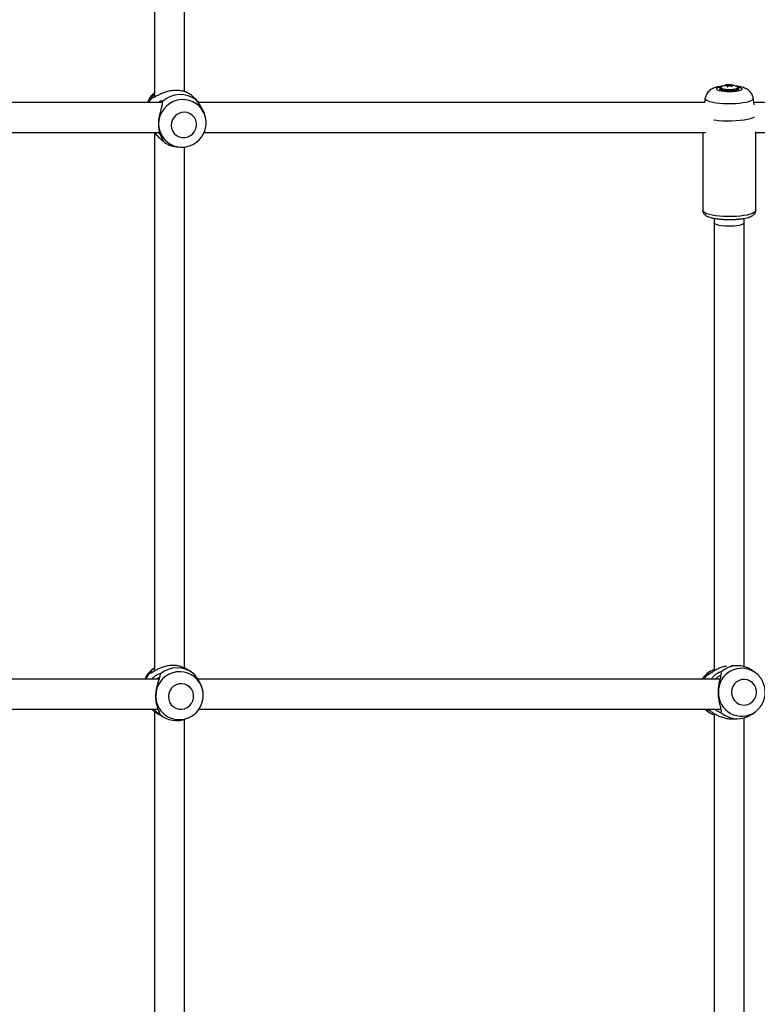
# Model space of a CAD drawing. Units: inches. Extents: x 230 to 845, y 0 to 827.
# Drawn here: x 650 to 666, y 275 to 296 of the extents above; entities that cross this region are included whole.
import ezdxf

# ---------------------------------------------------------------- set-up
doc = ezdxf.new("R2010")
doc.units = ezdxf.units.IN
doc.header["$MEASUREMENT"] = 0
doc.layers.add('CONTOUR', color=7, linetype='Continuous')

msp = doc.modelspace()

# ---------------------------------------------------------------- linework, layer by layer
at = {"layer": 'CONTOUR'}
for p, q in [((664.98113, 294.36431), (664.98113, 294.36521)), ((664.98856, 294.35156), (664.98856, 294.3613)), ((664.99216, 294.3516), (664.99216, 294.36323)), ((665.0272, 294.34239), (665.0272, 294.369)), ((665.03099, 294.34329), (665.03099, 294.36913)), ((665.06688, 294.35037), (665.06688, 294.36826)), ((665.07536, 294.34957), (665.07536, 294.36745)), ((665.0755, 294.34), (665.0755, 294.36489)), ((665.07775, 294.33932), (665.07775, 294.36419)), ((665.08128, 294.33821), (665.08128, 294.35299)), ((665.12382, 294.34965), (665.12382, 294.35161)), ((653.04367, 294.14574), (653.07398, 294.1833)), ((664.84623, 294.28496), (664.84623, 294.27454)), ((664.94889, 294.34785), (664.94889, 294.35009)), ((664.99873, 294.32779), (664.99873, 294.35042)), ((665.0272, 294.34239), (664.99873, 294.3451)), ((665.06688, 294.35037), (665.04926, 294.34652)), ((665.07548, 294.34), (665.07536, 294.34957)), ((665.09993, 294.33393), (665.09993, 294.33569)), ((665.22623, 294.27454), (665.22623, 294.28496)), ((653.02363, 294.11238), (653.04367, 294.14574)), ((653.24331, 294.02276), (653.23699, 293.97633)), ((653.95397, 294.04518), (653.85968, 294.13856)), ((653.97976, 294.003), (653.94709, 294.04803)), ((664.53547, 294.08681), (664.52317, 294.00155)), ((665.55697, 293.94834), (665.53698, 294.08681)), ((654.14777, 293.62837), (654.14733, 293.63257)), ((653.084, 293.35528), (653.1783, 293.2619)), ((664.48505, 293.37655), (664.48505, 291.74995)), ((665.58741, 291.74995), (665.58741, 293.38592)), ((653.24554, 293.21195), (653.2526, 293.19229)), ((653.53543, 293.078), (653.59699, 293.07218)), ((664.72373, 291.59025), (664.72373, 291.50155)), ((664.72373, 291.50155), (664.72373, 282.17475)), ((665.34873, 291.50155), (665.34873, 291.58987)), ((665.34873, 282.26332), (665.34873, 291.50155)), ((665.21037, 282.28207), (665.07952, 282.28207)), ((652.97302, 282.13291), (652.99357, 282.15973)), ((653.19408, 282.10932), (653.18692, 282.06882)), ((653.80927, 282.17142), (653.70801, 282.22805)), ((653.92968, 282.06882), (653.89786, 282.10932)), ((664.56086, 282.08716), (664.57367, 282.1069)), ((664.59906, 282.09569), (664.57367, 282.1069)), ((664.62965, 282.1592), (664.60691, 282.14301)), ((664.8645, 282.15144), (664.86503, 282.11797)), ((665.57259, 282.14301), (665.51465, 282.18427)), ((665.58311, 282.1353), (665.57259, 282.14301)), ((654.08378, 281.74954), (654.08319, 281.75304)), ((653.16993, 281.26593), (653.27119, 281.2093)), ((653.17636, 281.2976), (653.18261, 281.2714)), ((664.57367, 281.35487), (664.56086, 281.37461)), ((664.59906, 281.36608), (664.57367, 281.35487)), ((664.60691, 281.31876), (664.62965, 281.30257)), ((664.72373, 281.28782), (664.72373, 270.17383)), ((664.86503, 281.3438), (664.8645, 281.31033)), ((665.51465, 281.2775), (665.57259, 281.31876)), ((653.7366, 281.18102), (653.77435, 281.19626)), ((665.07558, 281.1797), (665.21037, 281.1797)), ((665.34873, 270.26332), (665.34873, 281.19845))]:
    msp.add_line(p, q, dxfattribs=at)
at = {"layer": 'CONTOUR', "flags": 128}
for points in [[(665.0755, 294.36489), (665.07548, 294.36565), (665.07546, 294.36629), (665.07545, 294.3668), (665.07543, 294.36718), (665.07541, 294.36744), (665.0754, 294.36757), (665.07538, 294.36758), (665.07536, 294.36745)], [(665.10536, 294.22293), (665.044, 294.2209), (664.98221, 294.22212), (664.92335, 294.22653), (664.87056, 294.23388), (664.82671, 294.24379), (664.79415, 294.25571), (664.77465, 294.26901), (664.76924, 294.28296), (664.77823, 294.29683), (664.80113, 294.30984), (664.8367, 294.32132), (664.88222, 294.33051)], [(665.08718, 294.23826), (665.03399, 294.23675), (664.98096, 294.23853), (664.93204, 294.24348), (664.89084, 294.25123), (664.86043, 294.2612), (664.84305, 294.27266), (664.84, 294.28475), (664.84569, 294.29238)], [(664.96239, 294.24542), (664.91789, 294.25138), (664.88218, 294.25984), (664.85788, 294.27016), (664.84682, 294.28158), (664.84623, 294.28502)], [(664.84941, 294.26671), (664.84682, 294.27115), (664.84623, 294.27454)], [(664.86418, 294.3187), (664.86037, 294.30923), (664.86895, 294.29809), (664.89107, 294.28794), (664.92496, 294.27961), (664.96786, 294.27378)], [(664.87158, 294.3244), (664.86605, 294.32047), (664.86418, 294.3187)], [(665.22622, 294.28474), (665.22591, 294.28249), (665.21592, 294.27102), (665.19261, 294.26059), (665.15769, 294.25196), (665.11377, 294.24578), (665.0641, 294.24251), (665.01236, 294.24238), (664.96239, 294.24542)], [(664.96786, 294.27378), (665.0163, 294.27091), (665.06635, 294.27124), (665.11396, 294.27474), (665.15528, 294.28113), (665.18695, 294.2899), (665.20641, 294.30032), (665.21208, 294.31156), (665.20798, 294.319)], [(665.23189, 294.2861), (665.23276, 294.28374), (665.22849, 294.27167), (665.20997, 294.2603), (665.17855, 294.25049), (665.13659, 294.24296), (665.08718, 294.23826)], [(665.19023, 294.33051), (665.22509, 294.32387), (665.26356, 294.31288), (665.28977, 294.30019), (665.30231, 294.28647), (665.3005, 294.27246), (665.28445, 294.25893), (665.25502, 294.2466), (665.21379, 294.23614), (665.16299, 294.2281), (665.10536, 294.22293)], [(665.20798, 294.319), (665.20351, 294.3227), (665.20087, 294.3244)], [(665.22623, 294.27454), (665.22591, 294.27206), (665.22418, 294.26825)], [(653.02363, 294.11238), (652.96939, 294.0324), (652.95455, 294.00399)], [(654.11638, 293.75676), (654.10418, 293.78495), (654.06243, 293.85673), (654.00897, 293.92012), (653.94534, 293.97329), (653.87338, 294.01472), (653.79515, 294.04321), (653.7129, 294.05794), (653.629, 294.05849), (653.54587, 294.04484), (653.46589, 294.01739), (653.39137, 293.97692), (653.32445, 293.92461), (653.26705, 293.86195), (653.22083, 293.79075), (653.18711, 293.71305), (653.16687, 293.63109), (653.16069, 293.54724)], [(665.1659, 293.9738), (665.08225, 293.97042), (664.99727, 293.97029), (664.91341, 293.9734), (664.83309, 293.97966), (664.75861, 293.98891), (664.69212, 294.00086), (664.63553, 294.01518), (664.59046, 294.03145), (664.55822, 294.04921), (664.53973, 294.06795), (664.53547, 294.08681)], [(665.53698, 294.08681), (665.53363, 294.06954), (665.51631, 294.05075), (665.48518, 294.03288), (665.44114, 294.01647), (665.38545, 294.00197), (665.31971, 293.9898), (665.24582, 293.98032), (665.1659, 293.9738)], [(653.42346, 293.52411), (653.43125, 293.46355), (653.45285, 293.40676), (653.48708, 293.35681), (653.5321, 293.31639), (653.58549, 293.28768), (653.64437, 293.27222), (653.70556, 293.27086), (653.76576, 293.28366), (653.82173, 293.30993), (653.87045, 293.34826), (653.9093, 293.39658), (653.93618, 293.45229), (653.94964, 293.51237), (653.94895, 293.57361), (653.93416, 293.63268), (653.90606, 293.68641), (653.86616, 293.7319), (653.81662, 293.76671), (653.7601, 293.78894), (653.69966, 293.79741), (653.63855, 293.79165), (653.58007, 293.77198), (653.52737, 293.73946), (653.48328, 293.69584), (653.4502, 293.64347), (653.42989, 293.58518), (653.42346, 293.52411)], [(665.55666, 293.69442), (665.52887, 293.67959), (665.48035, 293.66169), (665.4192, 293.64588), (665.34716, 293.63262), (665.26629, 293.62228), (665.17888, 293.61516), (665.08742, 293.61146), (664.9945, 293.61128), (664.90276, 293.61462), (664.81482, 293.6214), (664.73317, 293.63143), (664.71301, 293.63457)], [(665.17888, 291.62968), (665.09163, 291.62607), (665.00295, 291.62567), (664.91512, 291.62848), (664.83044, 291.63444), (664.75108, 291.6434), (664.67911, 291.65511), (664.61639, 291.66928), (664.56454, 291.68554), (664.5249, 291.70346), (664.49851, 291.72259), (664.48605, 291.74243), (664.48505, 291.74995)], [(665.58741, 291.74995), (665.5873, 291.74744), (665.57838, 291.7275), (665.55542, 291.70815), (665.51902, 291.68988), (665.47011, 291.67316), (665.40996, 291.65843), (665.34014, 291.64608), (665.26244, 291.63641), (665.17888, 291.62968)], [(664.72373, 291.50155), (664.72784, 291.49013), (664.74592, 291.47543), (664.77757, 291.46194), (664.82132, 291.45031), (664.87512, 291.44107), (664.93644, 291.43466), (665.00244, 291.43138), (665.07001, 291.43138), (665.13601, 291.43466), (665.19734, 291.44107), (665.25113, 291.45031), (665.29488, 291.46194), (665.32653, 291.47543), (665.34461, 291.49013), (665.34873, 291.50155)], [(652.97302, 282.13291), (652.91683, 282.05421), (652.88998, 282.00288)], [(664.56086, 282.08716), (664.50669, 282.00816), (664.50491, 282.00499)], [(653.36374, 281.64153), (653.37001, 281.58017), (653.39016, 281.52211), (653.42312, 281.4705), (653.46709, 281.4281), (653.51971, 281.39721), (653.57815, 281.37949), (653.63925, 281.3759), (653.69972, 281.38663), (653.7563, 281.4111), (653.80593, 281.44799), (653.84595, 281.49532), (653.8742, 281.55052), (653.88915, 281.61064), (653.88999, 281.67242), (653.87669, 281.73253), (653.84996, 281.78774), (653.81123, 281.83507), (653.7626, 281.87196), (653.7067, 281.89643), (653.64652, 281.90716), (653.58532, 281.90357), (653.5264, 281.88585), (653.47293, 281.85496), (653.4278, 281.81256), (653.39343, 281.76095), (653.37169, 281.70289), (653.36374, 281.64153)], [(665.08549, 281.73088), (665.09248, 281.66929), (665.11307, 281.61101), (665.14616, 281.5592), (665.18995, 281.51664), (665.24209, 281.48563), (665.29976, 281.46785), (665.35987, 281.46424), (665.41916, 281.47501), (665.47444, 281.49957), (665.52273, 281.53661), (665.56143, 281.58411), (665.58845, 281.63953), (665.60233, 281.69988), (665.60233, 281.76189), (665.58845, 281.82224), (665.56143, 281.87766), (665.52273, 281.92516), (665.47444, 281.9622), (665.41916, 281.98676), (665.35987, 281.99753), (665.29976, 281.99392), (665.24209, 281.97614), (665.18995, 281.94513), (665.14616, 281.90257), (665.11307, 281.85076), (665.09248, 281.79248), (665.08549, 281.73088)], [(664.54438, 281.37172), (664.56216, 281.35478), (664.60691, 281.31876)], [(665.57259, 281.31876), (665.58522, 281.32807), (665.5998, 281.33962)]]:
    msp.add_lwpolyline(points, dxfattribs=at)
at = {"layer": 'CONTOUR'}
for centre, radius, start, end in [((665.03623, 294.04995), 0.32005, 100.25169, 120.959044), ((664.99361, 294.08361), 0.268, 89.768341, 99.663325), ((665.05221, 294.06025), 0.30771, 101.938279, 109.619668), ((664.98144, 294.31031), 0.054, 78.545066, 97.233349), ((665.03623, 294.04995), 0.32005, 86.789467, 100.25169), ((665.0261, 294.101), 0.268, 89.764946, 99.659797), ((664.99922, 294.34571), 0.0189, 111.943299, 124.376784), ((665.01269, 294.40555), 0.05687, 251.548818, 255.78183), ((665.03609, 294.15432), 0.21486, 91.361583, 92.371349), ((665.04508, 294.20903), 0.16072, 82.20228, 95.030921), ((665.03623, 294.04995), 0.32005, 59.040956, 82.971608), ((665.06129, 294.31512), 0.05176, 71.456264, 74.064938), ((665.02324, 294.07384), 0.29542, 70.095015, 79.367331), ((665.07428, 294.36832), 0.01684, 294.529084, 304.829471), ((664.99464, 294.24094), 0.14164, 41.98474, 52.290847), ((665.07012, 294.07454), 0.28029, 79.009816, 87.181341), ((653.40389, 293.81416), 0.51224, 130.60428, 158.288981), ((653.61013, 293.61941), 0.54521, 51.827914, 132.284722), ((665.41818, 294.28691), 0.42424, 171.389106, 174.202488), ((665.1157, 294.15744), 0.20424, 112.144284, 122.894795), ((665.03603, 294.12927), 0.2133, 91.839044, 92.37321), ((665.03634, 294.56159), 0.21499, 270.633486, 272.945828), ((664.99107, 294.05618), 0.29611, 69.769961, 79.035246), ((665.07015, 294.33977), 0.01109, 61.979598, 107.135434), ((653.64454, 293.57587), 0.50533, 250.00234, 20.975208), ((653.64066, 293.55028), 0.47998, 180.363807, 249.392549), ((653.58473, 293.60708), 0.53138, 231.31585, 264.676715), ((665.21024, 281.75864), 0.52328, 54.427584, 131.354056), ((653.34094, 281.80188), 0.50786, 121.902392, 156.549913), ((653.59794, 281.66027), 0.49694, 33.045969, 180.1169), ((653.54597, 281.69841), 0.54099, 49.424005, 130.576005), ((664.89433, 281.74038), 0.49469, 125.521656, 147.853818), ((665.29581, 281.74309), 0.48635, 55.313707, 181.438366), ((653.58622, 281.66463), 0.50449, 270.083306, 31.904483), ((653.59002, 281.64925), 0.48912, 178.828218, 269.640668), ((665.2955, 281.71809), 0.48605, 178.491486, 304.756441), ((653.53363, 281.67991), 0.5386, 229.328093, 292.138553), ((665.21024, 281.70313), 0.52328, 228.645954, 305.572416)]:
    msp.add_arc(centre, radius, start, end, dxfattribs=at)
for points, knots in [([(653.69898, 294.22658), (653.69898, 294.32042), (653.69898, 295.02068), (653.69898, 296.32104), (653.69898, 297.87782), (653.69898, 299.17002), (653.69898, 300.18852), (653.69898, 301.16869), (653.69898, 301.92188), (653.69898, 302.46036), (653.69898, 302.79681), (653.69898, 303.14081), (653.69898, 303.50749), (653.69898, 303.91093), (653.69898, 304.34442), (653.69898, 304.65038), (653.69898, 304.80844), (653.69898, 304.8154)], [0, 0, 0, 0, 0.02621131, 0.19559251, 0.36497353, 0.46436162, 0.56068478, 0.65348997, 0.74277722, 0.77520939, 0.80715123, 0.83888298, 0.87357355, 0.91211343, 0.95450264, 0.99799526, 1, 1, 1, 1]), ([(653.07398, 304.77728), (653.07398, 304.32802), (653.07398, 303.37069), (653.07398, 301.88712), (653.07398, 300.14944), (653.07398, 298.21297), (653.07398, 296.14001), (653.07398, 294.76803), (653.07398, 294.10922)], [0, 0, 0, 0, 0.12814024, 0.2730537, 0.42058109, 0.61875792, 0.81693485, 1, 1, 1, 1]), ([(664.98113, 294.36521), (664.98059, 294.36511), (664.97951, 294.36493), (664.97779, 294.36461), (664.97625, 294.36431), (664.97506, 294.36407), (664.97432, 294.3639), (664.9741, 294.36383), (664.97433, 294.36384), (664.97459, 294.36387), (664.97464, 294.36388)], [0, 0, 0, 0, 0.14214062, 0.285100076, 0.424141437, 0.559062336, 0.692764946, 0.828474785, 0.968532516, 1, 1, 1, 1]), ([(665.07536, 294.36745), (665.07531, 294.36744), (665.0752, 294.36742), (665.07432, 294.36747), (665.07303, 294.36757), (665.07147, 294.36772), (665.06983, 294.3679), (665.06819, 294.36809), (665.06733, 294.3682), (665.06688, 294.36826)], [0, 0, 0, 0, 0.14671641, 0.29434087, 0.43769668, 0.57632399, 0.71322674, 0.85191742, 1, 1, 1, 1]), ([(665.12356, 294.34969), (665.12407, 294.3496), (665.1251, 294.34943), (665.12623, 294.34941), (665.12686, 294.34958), (665.12692, 294.34992), (665.12644, 294.3504), (665.12548, 294.35094), (665.1245, 294.35136), (665.12391, 294.35158), (665.12382, 294.35161)], [0, 0, 0, 0, 0.14395051, 0.28903162, 0.43023958, 0.56655454, 0.70035378, 0.83490872, 0.97303346, 1, 1, 1, 1]), ([(653.85944, 294.13831), (653.85385, 294.14375), (653.84128, 294.15601), (653.80289, 294.18342), (653.74924, 294.2112), (653.68062, 294.23489), (653.5987, 294.25008), (653.50706, 294.2534), (653.41244, 294.24351), (653.32214, 294.22224), (653.24066, 294.19319), (653.17022, 294.16059), (653.11128, 294.12864), (653.06501, 294.10342), (653.03162, 294.09163), (653.02628, 294.1055), (653.02363, 294.11238)], [0, 0, 0, 0, 0.05719903, 0.1287227, 0.20126871, 0.2744824, 0.34850923, 0.42350293, 0.49788236, 0.57211721, 0.64571801, 0.71841312, 0.79014192, 0.86105226, 0.93094285, 1, 1, 1, 1]), ([(653.69898, 294.2389), (653.71116, 294.23266), (653.73542, 294.22024), (653.75166, 294.20936), (653.75974, 294.20395)], [0, 0, 0, 0, 0.5024724, 1, 1, 1, 1]), ([(664.90261, 294.34065), (664.89346, 294.33982), (664.86101, 294.33691), (664.8077, 294.32765), (664.74813, 294.31286), (664.69677, 294.2931), (664.65335, 294.26921), (664.61523, 294.23972), (664.58157, 294.20266), (664.55561, 294.15852), (664.54013, 294.11917), (664.53766, 294.09469), (664.53695, 294.08762)], [0, 0, 0, 0, 0.05354262, 0.18987457, 0.34121059, 0.46441726, 0.56419116, 0.66232278, 0.76035151, 0.85931401, 0.95931636, 1, 1, 1, 1]), ([(664.85822, 294.31295), (664.85473, 294.30917), (664.84802, 294.30188), (664.84738, 294.29055), (664.84707, 294.28511)], [0, 0, 0, 0, 0.52027554, 1, 1, 1, 1]), ([(664.94889, 294.35009), (664.94837, 294.34989), (664.94734, 294.3495), (664.94621, 294.34887), (664.94558, 294.34832), (664.94552, 294.3479), (664.946, 294.34765), (664.94696, 294.3476), (664.94794, 294.34769), (664.94853, 294.34779), (664.94863, 294.3478)], [0, 0, 0, 0, 0.14394229, 0.2890153, 0.43021417, 0.56651931, 0.70030888, 0.83485502, 0.97297214, 1, 1, 1, 1]), ([(664.99611, 294.32976), (664.99614, 294.32948), (664.99619, 294.32893), (664.99699, 294.32825), (664.99823, 294.3278), (664.99976, 294.32763), (665.0014, 294.32773), (665.003, 294.32808), (665.00412, 294.32853), (665.00464, 294.32885), (665.00478, 294.32893)], [0, 0, 0, 0, 0.14106159, 0.28298276, 0.42057664, 0.55305934, 0.68327278, 0.8147869, 0.9504965, 1, 1, 1, 1]), ([(665.09346, 294.33402), (665.094, 294.33385), (665.09508, 294.3335), (665.09681, 294.33327), (665.09835, 294.3333), (665.09953, 294.33358), (665.10027, 294.33408), (665.10049, 294.33474), (665.10026, 294.3353), (665.09998, 294.33562), (665.09993, 294.33569)], [0, 0, 0, 0, 0.14196936, 0.28475876, 0.42351901, 0.55792527, 0.69088455, 0.82571218, 0.96487985, 1, 1, 1, 1]), ([(665.53587, 294.08712), (665.53366, 294.10068), (665.52873, 294.13082), (665.50935, 294.17321), (665.48277, 294.21252), (665.45104, 294.24492), (665.41572, 294.27116), (665.37656, 294.29245), (665.33055, 294.31059), (665.27634, 294.3252), (665.21915, 294.33581), (665.1792, 294.33984), (665.16246, 294.34153)], [0, 0, 0, 0, 0.07729435, 0.17179519, 0.26180069, 0.34940893, 0.43724082, 0.52956941, 0.63449811, 0.76736537, 0.90250075, 1, 1, 1, 1]), ([(665.2252, 294.28424), (665.22553, 294.2861), (665.22703, 294.2944), (665.22128, 294.30624), (665.21528, 294.31199), (665.21321, 294.31398)], [0, 0, 0, 0, 0.15977811, 0.70956817, 1, 1, 1, 1]), ([(653.24042, 294.00155), (652.66041, 294.00155), (651.35047, 294.00155), (649.30085, 294.00155), (647.09468, 294.00155), (644.88221, 294.00155), (643.12875, 294.00155), (642.11202, 294.00155), (641.83557, 294.00155)], [0, 0, 0, 0, 0.1537522, 0.34724892, 0.54074583, 0.73424288, 0.92773995, 1, 1, 1, 1]), ([(653.07398, 294.13225), (653.07321, 294.13259), (653.06311, 294.13709), (653.05301, 294.14159), (653.04367, 294.14574)], [0, 0, 0, 0, 0.07567406, 1, 1, 1, 1]), ([(653.14579, 294.00155), (653.14798, 294.00341), (653.16622, 294.01884), (653.19917, 294.03347), (653.23642, 294.04268), (653.24102, 294.02937), (653.24331, 294.02276)], [0, 0, 0, 0, 0.04401965, 0.36704427, 0.68542239, 1, 1, 1, 1]), ([(653.23699, 293.97633), (653.23266, 293.95285), (653.2239, 293.90543), (653.18882, 293.8024), (653.16181, 293.68164), (653.15141, 293.54894), (653.16465, 293.42324), (653.19415, 293.32185), (653.23129, 293.24663), (653.24083, 293.22343), (653.24554, 293.21195)], [0, 0, 0, 0, 0.12166893, 0.24579949, 0.3719081, 0.49988818, 0.62761343, 0.75415375, 0.87840523, 1, 1, 1, 1]), ([(653.94709, 294.04803), (653.94019, 294.05443), (653.92634, 294.06728), (653.93751, 294.06066), (653.96105, 294.03984), (653.98049, 294.01401), (653.98986, 294.00155)], [0, 0, 0, 0, 0.25062825, 0.50368618, 0.76083261, 1, 1, 1, 1]), ([(664.53606, 294.00155), (664.07, 294.00155), (663.09521, 294.00155), (661.59369, 294.00155), (659.85425, 294.00155), (657.9161, 294.00155), (655.89539, 294.00155), (654.57662, 294.00155), (653.9714, 294.00155)], [0, 0, 0, 0, 0.13414939, 0.28057896, 0.42964983, 0.6299001, 0.83015047, 1, 1, 1, 1]), ([(654.14358, 293.63204), (654.14079, 293.65991), (654.13367, 293.73093), (654.08938, 293.83459), (654.02855, 293.93433), (653.9959, 293.98028), (653.97976, 294.003)], [0, 0, 0, 0, 0.17999767, 0.45864225, 0.73224679, 1, 1, 1, 1]), ([(673.36337, 294.00155), (673.10061, 294.00155), (672.56007, 294.00155), (671.75152, 294.00155), (670.95279, 294.00155), (670.19273, 294.00155), (669.47188, 294.00155), (668.79061, 294.00155), (668.14929, 294.00155), (667.5397, 294.00155), (666.96346, 294.00155), (666.42213, 294.00155), (665.95584, 294.00155), (665.66971, 294.00155), (665.54929, 294.00155)], [0, 0, 0, 0, 0.102419054, 0.210685017, 0.31364289, 0.411292735, 0.503634578, 0.590668423, 0.67239427, 0.748812104, 0.823175673, 0.891713623, 0.954425934, 1, 1, 1, 1]), ([(641.84735, 293.37655), (642.13078, 293.37655), (643.07366, 293.37655), (644.66136, 293.37655), (646.6096, 293.37655), (648.54177, 293.37655), (650.46858, 293.37655), (652.01542, 293.37655), (652.91746, 293.37655), (653.18147, 293.37655)], [0, 0, 0, 0, 0.07455427, 0.24802194, 0.41839211, 0.58876217, 0.75913207, 0.92950187, 1, 1, 1, 1]), ([(653.06328, 293.37655), (653.06663, 293.37287), (653.07174, 293.36726), (653.08105, 293.35853), (653.08424, 293.35553)], [0, 0, 0, 0, 0.65691846, 1, 1, 1, 1]), ([(653.07398, 293.36539), (653.07398, 292.84384), (653.07398, 291.59266), (653.07398, 289.60209), (653.07398, 287.3965), (653.07398, 285.18438), (653.07398, 283.44213), (653.07398, 282.43648), (653.07398, 282.17107)], [0, 0, 0, 0, 0.1408968, 0.33800397, 0.53511134, 0.73221887, 0.92932641, 1, 1, 1, 1]), ([(653.2526, 293.19229), (653.25036, 293.19496), (653.24585, 293.20034), (653.20811, 293.23289), (653.16099, 293.27846), (653.11701, 293.32653), (653.09293, 293.36317), (653.08413, 293.37655)], [0, 0, 0, 0, 0.214324468, 0.430726677, 0.650625162, 0.872411107, 1, 1, 1, 1]), ([(653.15575, 293.37655), (653.15995, 293.37134), (653.17208, 293.35625), (653.18415, 293.34559), (653.19205, 293.33862)], [0, 0, 0, 0, 0.34593605, 1, 1, 1, 1]), ([(654.10424, 293.37655), (654.13911, 293.37655), (654.78061, 293.37655), (656.02281, 293.37655), (657.58077, 293.37655), (658.87401, 293.37655), (659.89342, 293.37655), (660.87454, 293.37655), (661.62853, 293.37655), (662.1676, 293.37655), (662.50443, 293.37655), (662.84883, 293.37655), (663.21594, 293.37655), (663.61988, 293.37655), (664.05393, 293.37655), (664.36595, 293.37655), (664.52988, 293.37655), (664.54251, 293.37655)], [0, 0, 0, 0, 0.00988225, 0.18181669, 0.35375097, 0.45463719, 0.55241221, 0.6466162, 0.73724917, 0.77017014, 0.80259338, 0.83480344, 0.87001701, 0.9091379, 0.95216611, 0.99631434, 1, 1, 1, 1]), ([(665.58741, 293.37655), (665.75092, 293.37655), (666.11274, 293.37655), (666.68331, 293.37655), (667.31103, 293.37655), (667.97263, 293.37655), (668.66786, 293.37655), (669.3964, 293.37655), (670.15307, 293.37655), (670.93716, 293.37655), (671.74785, 293.37655), (672.56104, 293.37655), (673.10225, 293.37655), (673.36426, 293.37655)], [0, 0, 0, 0, 0.06219287, 0.1376157, 0.21755211, 0.30200208, 0.39096558, 0.4844426, 0.58243314, 0.68306722, 0.7880551, 0.89739685, 1, 1, 1, 1]), ([(653.69898, 282.22749), (653.69898, 282.48499), (653.69898, 283.4019), (653.69898, 284.96354), (653.69898, 286.91147), (653.69898, 288.84325), (653.69898, 290.76934), (653.69898, 292.17975), (653.69898, 292.94586), (653.69898, 293.07415)], [0, 0, 0, 0, 0.07078524, 0.25205624, 0.43009039, 0.60812444, 0.78615831, 0.96419206, 1, 1, 1, 1]), ([(664.48647, 291.75016), (664.48652, 291.74153), (664.48665, 291.72132), (664.50025, 291.69324), (664.52024, 291.66855), (664.54699, 291.64768), (664.58359, 291.62816), (664.63299, 291.61023), (664.69457, 291.59473), (664.76273, 291.58261), (664.83552, 291.57362), (664.91212, 291.56758), (664.99118, 291.56446), (665.06968, 291.56429), (665.12707, 291.56618), (665.15737, 291.56793), (665.16326, 291.56827)], [0, 0, 0, 0, 0.03891495, 0.09108004, 0.14393175, 0.20412154, 0.2800245, 0.37582162, 0.46971789, 0.55870076, 0.64533381, 0.73081153, 0.81570837, 0.90035747, 0.98061392, 1, 1, 1, 1]), ([(665.16326, 291.56827), (665.17666, 291.56916), (665.21569, 291.57177), (665.27761, 291.57825), (665.34602, 291.58858), (665.40809, 291.60176), (665.46343, 291.61813), (665.50806, 291.63723), (665.54195, 291.65915), (665.56634, 291.68442), (665.58334, 291.71377), (665.58593, 291.73648), (665.58719, 291.74744)], [0, 0, 0, 0, 0.06151972, 0.17920086, 0.29774346, 0.41792386, 0.54117389, 0.67068545, 0.77657642, 0.85712209, 0.93100946, 1, 1, 1, 1]), ([(653.70768, 282.22751), (653.70503, 282.22923), (653.68479, 282.24234), (653.63321, 282.26284), (653.5529, 282.28352), (653.46118, 282.29084), (653.36644, 282.28359), (653.27556, 282.26332), (653.19327, 282.23379), (653.12187, 282.19941), (653.06194, 282.16452), (653.0148, 282.13524), (652.98082, 282.11824), (652.97561, 282.12804), (652.97302, 282.13291)], [0, 0, 0, 0, 0.01359802, 0.10401407, 0.19543432, 0.28804862, 0.37990431, 0.47158145, 0.56247556, 0.6522512, 0.74083346, 0.82840496, 0.91471711, 1, 1, 1, 1]), ([(664.9804, 282.27351), (664.95066, 282.26713), (664.89052, 282.25421), (664.80737, 282.2203), (664.73294, 282.18125), (664.66899, 282.14051), (664.61671, 282.10465), (664.57626, 282.08015), (664.56597, 282.08483), (664.56086, 282.08716)], [0, 0, 0, 0, 0.14396835, 0.29121572, 0.43665115, 0.58015334, 0.72201811, 0.86184276, 1, 1, 1, 1]), ([(652.99357, 282.15973), (653.00436, 282.1732), (653.02075, 282.19367), (653.06042, 282.21956), (653.07398, 282.2284)], [0, 0, 0, 0, 0.65844033, 1, 1, 1, 1]), ([(653.02769, 282.14369), (653.02555, 282.1447), (653.01418, 282.15005), (653.0028, 282.15539), (652.99357, 282.15973)], [0, 0, 0, 0, 0.188198667, 1, 1, 1, 1]), ([(653.02496, 282.00155), (653.03385, 282.013), (653.05811, 282.04424), (653.10232, 282.08041), (653.14958, 282.10982), (653.18736, 282.12286), (653.19185, 282.11381), (653.19408, 282.10932)], [0, 0, 0, 0, 0.12835757, 0.35039351, 0.56989477, 0.78623865, 1, 1, 1, 1]), ([(653.18692, 282.06882), (653.18214, 282.04801), (653.17249, 282.00596), (653.13516, 281.9092), (653.10537, 281.79244), (653.09173, 281.66045), (653.10175, 281.53174), (653.12848, 281.42435), (653.1634, 281.34126), (653.17207, 281.31205), (653.17636, 281.2976)], [0, 0, 0, 0, 0.12166893, 0.24579949, 0.3719081, 0.49988818, 0.62761343, 0.75415375, 0.87840523, 1, 1, 1, 1]), ([(654.07983, 281.75265), (654.07868, 281.76528), (654.0736, 281.82102), (654.03511, 281.90877), (653.97729, 282.00605), (653.94544, 282.04805), (653.92968, 282.06882)], [0, 0, 0, 0, 0.09051048, 0.39956366, 0.70302677, 1, 1, 1, 1]), ([(664.60711, 282.14276), (664.58769, 282.12767), (664.54767, 282.09658), (664.50369, 282.04806), (664.48275, 282.01363), (664.47541, 282.00155)], [0, 0, 0, 0, 0.37977341, 0.78247872, 1, 1, 1, 1]), ([(664.57367, 282.1069), (664.58234, 282.11708), (664.59986, 282.13765), (664.65487, 282.18113), (664.70567, 282.19815), (664.72373, 282.20421)], [0, 0, 0, 0, 0.38712698, 0.7820864, 1, 1, 1, 1]), ([(664.66103, 282.00155), (664.67355, 282.01809), (664.70235, 282.05613), (664.75351, 282.10093), (664.80594, 282.13677), (664.85017, 282.15734), (664.85974, 282.1534), (664.8645, 282.15144)], [0, 0, 0, 0, 0.16385844, 0.37685115, 0.58741241, 0.79494487, 1, 1, 1, 1]), ([(664.85992, 282.07979), (664.84589, 282.07339), (664.81702, 282.06022), (664.77274, 282.03147), (664.74922, 282.00737), (664.74356, 282.00155)], [0, 0, 0, 0, 0.41810122, 0.85972392, 1, 1, 1, 1]), ([(664.86503, 282.11797), (664.86373, 282.10027), (664.86111, 282.0645), (664.83249, 281.97428), (664.80945, 281.86186), (664.79951, 281.73109), (664.8094, 281.60016), (664.83245, 281.48759), (664.86112, 281.39726), (664.86373, 281.36149), (664.86503, 281.3438)], [0, 0, 0, 0, 0.121668927, 0.245799492, 0.371908098, 0.499888177, 0.627613434, 0.754153746, 0.878405227, 1, 1, 1, 1]), ([(665.59935, 281.34117), (665.60822, 281.34802), (665.63774, 281.37082), (665.67941, 281.41943), (665.72295, 281.48499), (665.75536, 281.55724), (665.77641, 281.63373), (665.78537, 281.71277), (665.782, 281.79236), (665.76634, 281.87056), (665.73868, 281.94528), (665.69992, 282.01497), (665.65014, 282.07654), (665.61032, 282.11675), (665.58557, 282.13288), (665.58284, 282.13466)], [0, 0, 0, 0, 0.03690742, 0.12285144, 0.20895231, 0.2952303, 0.38168882, 0.46831524, 0.5550826, 0.64194798, 0.72885285, 0.81574394, 0.90256733, 0.98927363, 1, 1, 1, 1]), ([(653.16905, 282.00155), (652.62233, 282.00155), (651.33953, 282.00155), (649.31205, 282.00155), (647.08929, 282.00155), (644.87418, 282.00155), (643.1121, 282.00155), (642.09219, 282.00155), (641.80419, 282.00155)], [0, 0, 0, 0, 0.14531384, 0.34095689, 0.5365999, 0.73224293, 0.92439245, 1, 1, 1, 1]), ([(653.17928, 282.04007), (653.17297, 282.03796), (653.15452, 282.03181), (653.12931, 282.01356), (653.11272, 282.00155)], [0, 0, 0, 0, 0.34217437, 1, 1, 1, 1]), ([(664.84172, 282.00155), (664.72426, 282.00155), (663.90385, 282.00155), (662.36995, 282.00155), (660.23788, 282.00155), (658.09373, 282.00155), (656.00771, 282.00155), (654.63227, 282.00155), (653.97814, 282.00155)], [0, 0, 0, 0, 0.03291557, 0.22989893, 0.42701352, 0.62412808, 0.82124266, 1, 1, 1, 1]), ([(641.80419, 281.37655), (642.41794, 281.37655), (643.7766, 281.37655), (645.86272, 281.37655), (648.06238, 281.37655), (650.24278, 281.37655), (651.93873, 281.37655), (652.90495, 281.37655), (653.14908, 281.37655)], [0, 0, 0, 0, 0.16147798, 0.3574641, 0.54995061, 0.74243711, 0.93492364, 1, 1, 1, 1]), ([(653.02052, 281.37655), (653.03074, 281.36724), (653.05578, 281.34442), (653.10601, 281.30421), (653.14995, 281.27841), (653.17027, 281.26647)], [0, 0, 0, 0, 0.27019274, 0.66248921, 1, 1, 1, 1]), ([(653.18261, 281.2714), (653.18032, 281.27197), (653.17571, 281.27312), (653.13859, 281.30151), (653.09869, 281.33594), (653.07333, 281.36564), (653.06401, 281.37655)], [0, 0, 0, 0, 0.27537403, 0.55341764, 0.83595343, 1, 1, 1, 1]), ([(653.07398, 281.33147), (653.07398, 281.13662), (653.07398, 280.20177), (653.07398, 278.52407), (653.07398, 276.38062), (653.07398, 274.3175), (653.07398, 272.33613), (653.07398, 270.90959), (653.07398, 270.14456), (653.07398, 270.03877)], [0, 0, 0, 0, 0.05184034, 0.24872955, 0.44561891, 0.62103045, 0.79644165, 0.97185284, 1, 1, 1, 1]), ([(653.992, 281.37655), (654.18924, 281.37655), (655.0732, 281.37655), (656.63639, 281.37655), (658.68064, 281.37655), (660.35627, 281.37655), (661.66106, 281.37655), (662.5897, 281.37655), (663.49103, 281.37655), (664.24509, 281.37655), (664.69789, 281.37655), (664.86065, 281.37655)], [0, 0, 0, 0, 0.05377962, 0.24101543, 0.42825126, 0.61548707, 0.7035902, 0.78970545, 0.8733319, 0.95446956, 1, 1, 1, 1]), ([(664.54108, 281.37655), (664.55487, 281.36218), (664.57611, 281.34003), (664.60184, 281.32358), (664.61087, 281.31782)], [0, 0, 0, 0, 0.64929544, 1, 1, 1, 1]), ([(664.56086, 281.37461), (664.56598, 281.37694), (664.57627, 281.38162), (664.6167, 281.35712), (664.66891, 281.32131), (664.73275, 281.28068), (664.8068, 281.24162), (664.89077, 281.20787), (664.98149, 281.18647), (665.04584, 281.17706), (665.0755, 281.17972), (665.07557, 281.17972)], [0, 0, 0, 0, 0.11993071, 0.24102407, 0.36407386, 0.48817983, 0.61405973, 0.74109819, 0.86954758, 0.99967466, 1, 1, 1, 1]), ([(664.72373, 281.25759), (664.70568, 281.26363), (664.65484, 281.28064), (664.59985, 281.32413), (664.58233, 281.3447), (664.57367, 281.35487)], [0, 0, 0, 0, 0.21767978, 0.61306691, 1, 1, 1, 1]), ([(664.8645, 281.31033), (664.85973, 281.30832), (664.85015, 281.30427), (664.80602, 281.32567), (664.7661, 281.35031), (664.74329, 281.37182), (664.73827, 281.37655)], [0, 0, 0, 0, 0.30072866, 0.60437269, 0.91292252, 1, 1, 1, 1]), ([(653.69898, 270.18747), (653.69898, 270.33538), (653.69898, 271.22331), (653.69898, 272.85405), (653.69898, 274.99748), (653.69898, 277.06061), (653.69898, 279.04196), (653.69898, 280.41274), (653.69898, 281.12206), (653.69898, 281.17211)], [0, 0, 0, 0, 0.0404573, 0.24287635, 0.44529555, 0.62563372, 0.80597152, 0.98630932, 1, 1, 1, 1])]:
    msp.add_open_spline(points, degree=3, knots=knots, dxfattribs=at)

doc.saveas('drawing.dxf')
